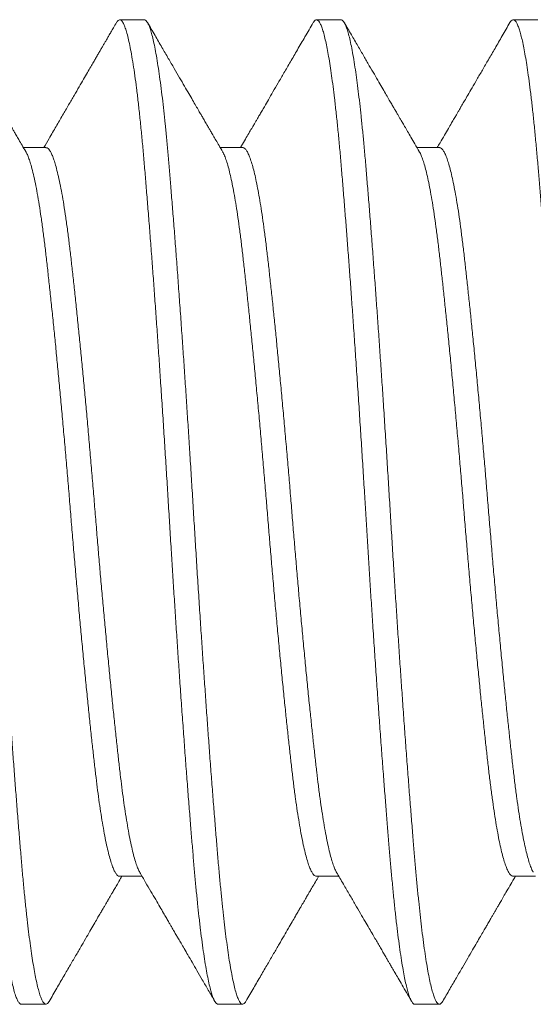
# Model space of a CAD drawing. Extents: x 181 to 420, y 119 to 238.
# Drawn here: x 274 to 274, y 185 to 185 of the extents above; entities that cross this region are included whole.
import ezdxf

# ---------------------------------------------------------------- set-up
doc = ezdxf.new("R2010")
doc.units = 0
doc.header["$MEASUREMENT"] = 0
doc.linetypes.add('SLD-Solid', pattern=[0])
doc.layers.add('Dimension', color=1, linetype='Continuous')
doc.layers.add('FASTENER(GFC)', color=6, linetype='Continuous')

# ---------------------------------------------------------------- blocks, each defined once
blk = doc.blocks.new('416581 (F90)')
at = {"layer": 'FASTENER(GFC)', "linetype": 'SLD-Solid', "lineweight": 15}
for p, q in [((0.80346, 0.12554), (0.79718, 0.12554)), ((0.85368, 0.12554), (0.8474, 0.12554)), ((0.90389, 0.12554), (0.89762, 0.12554)), ((0.77835, 0.09292), (0.77264, 0.09292)), ((0.82857, 0.09292), (0.82285, 0.09292)), ((0.87879, 0.09292), (0.87307, 0.09292)), ((0.79718, -0.09292), (0.8029, -0.09292)), ((0.8474, -0.09292), (0.85312, -0.09292)), ((0.89762, -0.09292), (0.90334, -0.09292)), ((0.77208, -0.12554), (0.77835, -0.12554)), ((0.82229, -0.12554), (0.82857, -0.12554)), ((0.87251, -0.12554), (0.87879, -0.12554))]:
    blk.add_line(p, q, dxfattribs=at)
for points, knots in [([(0.82941, -0.12478), (0.82936, -0.12487), (0.82919, -0.12518), (0.8289, -0.12546), (0.82855, -0.12559), (0.82818, -0.12542), (0.8278, -0.12496), (0.82741, -0.12419), (0.82701, -0.12312), (0.82661, -0.12174), (0.82622, -0.1201), (0.82583, -0.11823), (0.82546, -0.11617), (0.82508, -0.11386), (0.82471, -0.11132), (0.82433, -0.10855), (0.82395, -0.10548), (0.82357, -0.10208), (0.82318, -0.09836), (0.82279, -0.09444), (0.82242, -0.09031), (0.82206, -0.08598), (0.82168, -0.08144), (0.8213, -0.0768), (0.82093, -0.0721), (0.82057, -0.06736), (0.8202, -0.06246), (0.81983, -0.05743), (0.81945, -0.05226), (0.81907, -0.04682), (0.81867, -0.04111), (0.81826, -0.03514), (0.81786, -0.0291), (0.81746, -0.02302), (0.81706, -0.01691), (0.81668, -0.0108), (0.81631, -0.00487), (0.81596, 0.00087), (0.81562, 0.00644), (0.81528, 0.01203), (0.81492, 0.01763), (0.81456, 0.02323), (0.81418, 0.02898), (0.81379, 0.03486), (0.81338, 0.04083), (0.81297, 0.0467), (0.81256, 0.05247), (0.81215, 0.05809), (0.81175, 0.06356), (0.81136, 0.06871), (0.81098, 0.07354), (0.81063, 0.07805), (0.81028, 0.08237), (0.80993, 0.08651), (0.8096, 0.09046), (0.80924, 0.09435), (0.80887, 0.09818), (0.80848, 0.10191), (0.80809, 0.10541), (0.80768, 0.10867), (0.80728, 0.11167), (0.80687, 0.1144), (0.80647, 0.11678), (0.80608, 0.11882), (0.80571, 0.12056), (0.80534, 0.12203), (0.80497, 0.12325), (0.80461, 0.12422), (0.80424, 0.12495), (0.80387, 0.12539), (0.80361, 0.12558), (0.80348, 0.12553), (0.80346, 0.12553)], [0, 0, 0, 0, 0.005667, 0.019393, 0.034244, 0.049112, 0.064106, 0.07921, 0.094405, 0.109674, 0.124999, 0.139079, 0.153175, 0.167272, 0.181356, 0.19541, 0.209421, 0.224639, 0.239771, 0.254798, 0.269704, 0.284533, 0.299476, 0.314535, 0.328428, 0.34239, 0.356408, 0.370467, 0.384553, 0.398651, 0.414026, 0.429379, 0.444689, 0.459938, 0.475108, 0.490182, 0.50514, 0.518742, 0.532376, 0.546115, 0.559948, 0.573861, 0.587839, 0.603147, 0.618498, 0.633872, 0.649251, 0.664616, 0.679946, 0.695223, 0.709165, 0.723033, 0.736813, 0.750493, 0.764081, 0.777745, 0.792767, 0.807894, 0.823108, 0.838392, 0.853727, 0.869094, 0.884474, 0.898567, 0.912639, 0.926676, 0.940663, 0.954587, 0.968432, 0.983432, 0.998307, 1, 1, 1, 1]), ([(0.77919, -0.1248), (0.77907, -0.12498), (0.77883, -0.12536), (0.77846, -0.12557), (0.77809, -0.12552), (0.77772, -0.12516), (0.77733, -0.12451), (0.77695, -0.12357), (0.77657, -0.12238), (0.7762, -0.12097), (0.77583, -0.11931), (0.77546, -0.11739), (0.77508, -0.11522), (0.77469, -0.11275), (0.7743, -0.10994), (0.77389, -0.10678), (0.77349, -0.10338), (0.7731, -0.09974), (0.77272, -0.09589), (0.77234, -0.09183), (0.77198, -0.0877), (0.77163, -0.08349), (0.77128, -0.07922), (0.77093, -0.07476), (0.77056, -0.07012), (0.7702, -0.06531), (0.76982, -0.0602), (0.76942, -0.05479), (0.76901, -0.04908), (0.7686, -0.04325), (0.76819, -0.03732), (0.76779, -0.0313), (0.76738, -0.02523), (0.767, -0.0193), (0.76663, -0.01352), (0.76628, -0.00792), (0.76594, -0.00235), (0.76561, 0.00322), (0.76526, 0.0088), (0.7649, 0.01457), (0.76452, 0.02051), (0.76412, 0.02661), (0.76372, 0.03267), (0.76331, 0.03867), (0.76291, 0.04458), (0.7625, 0.05039), (0.7621, 0.05591), (0.76171, 0.06114), (0.76134, 0.06607), (0.76098, 0.07085), (0.76062, 0.07546), (0.76026, 0.0799), (0.7599, 0.08427), (0.75954, 0.08856), (0.75917, 0.09277), (0.7588, 0.09678), (0.75841, 0.10058), (0.75801, 0.10417), (0.75761, 0.10752), (0.75722, 0.11053), (0.75683, 0.11321), (0.75646, 0.11558), (0.75608, 0.11771), (0.75571, 0.11959), (0.75534, 0.12121), (0.75496, 0.12262), (0.75457, 0.12379), (0.75418, 0.12468), (0.75379, 0.12526), (0.75348, 0.12554), (0.7533, 0.12551), (0.75325, 0.1255)], [0, 0, 0, 0, 0.013999, 0.028897, 0.043728, 0.058678, 0.073743, 0.088907, 0.102878, 0.116903, 0.130966, 0.145055, 0.159153, 0.173245, 0.188595, 0.203902, 0.219147, 0.234311, 0.249378, 0.264329, 0.279161, 0.292811, 0.306566, 0.320411, 0.334334, 0.348321, 0.362358, 0.37771, 0.393085, 0.408463, 0.423825, 0.439153, 0.454426, 0.469626, 0.483481, 0.497246, 0.510909, 0.524497, 0.538177, 0.551957, 0.567089, 0.582307, 0.597594, 0.612931, 0.628299, 0.643678, 0.65905, 0.673117, 0.687147, 0.701125, 0.715037, 0.728869, 0.742608, 0.757474, 0.772326, 0.787305, 0.802395, 0.817579, 0.83284, 0.848158, 0.862235, 0.876329, 0.890426, 0.904512, 0.918571, 0.932588, 0.947815, 0.962958, 0.977999, 0.99292, 1, 1, 1, 1]), ([(0.79635, 0.12481), (0.79574, 0.12377), (0.79458, 0.12176), (0.79291, 0.11889), (0.79138, 0.11626), (0.79001, 0.1139), (0.78878, 0.11178), (0.7877, 0.10992), (0.78676, 0.10832), (0.78598, 0.10697), (0.78534, 0.10587), (0.78486, 0.10505), (0.7845, 0.10444), (0.7842, 0.10391), (0.78386, 0.10333), (0.78349, 0.1027), (0.78317, 0.10215), (0.78291, 0.1017), (0.78265, 0.10126), (0.7823, 0.10065), (0.7818, 0.0998), (0.78116, 0.0987), (0.78038, 0.09735), (0.77945, 0.09576), (0.77857, 0.09426), (0.778, 0.09328), (0.77779, 0.09292)], [0, 0, 0, 0, 0.098172, 0.188357, 0.270561, 0.34479, 0.411047, 0.469339, 0.519668, 0.562039, 0.596452, 0.622912, 0.638965, 0.654589, 0.672804, 0.693608, 0.713143, 0.72469, 0.735954, 0.754964, 0.781718, 0.816215, 0.858449, 0.908415, 0.966111, 1, 1, 1, 1]), ([(0.79635, 0.12478), (0.79637, 0.12484), (0.79653, 0.12515), (0.7968, 0.12541), (0.79715, 0.12558), (0.79748, 0.12548), (0.79783, 0.12514), (0.79818, 0.12455), (0.79854, 0.12369), (0.79892, 0.12255), (0.79931, 0.12108), (0.79972, 0.11927), (0.80013, 0.11716), (0.80053, 0.11475), (0.80094, 0.11206), (0.80135, 0.1091), (0.80174, 0.10596), (0.80212, 0.10269), (0.80248, 0.09933), (0.80283, 0.09578), (0.80318, 0.09207), (0.80351, 0.08819), (0.80386, 0.08402), (0.80423, 0.0795), (0.80462, 0.07464), (0.80502, 0.06957), (0.80542, 0.0643), (0.80582, 0.05885), (0.80623, 0.05325), (0.80663, 0.04766), (0.80702, 0.04213), (0.80739, 0.03667), (0.80776, 0.03116), (0.80813, 0.02559), (0.80849, 0.02), (0.80886, 0.01423), (0.80923, 0.00829), (0.80961, 0.00221), (0.80997, -0.00387), (0.81035, -0.00996), (0.81073, -0.01607), (0.81113, -0.02218), (0.81151, -0.0281), (0.81189, -0.03381), (0.81227, -0.0393), (0.81264, -0.04472), (0.81302, -0.05004), (0.81339, -0.05526), (0.81378, -0.06051), (0.81417, -0.06576), (0.81457, -0.07098), (0.81496, -0.07599), (0.81535, -0.0808), (0.81573, -0.08537), (0.81609, -0.08973), (0.81646, -0.09377), (0.81682, -0.09751), (0.81717, -0.10097), (0.81753, -0.10424), (0.8179, -0.10732), (0.81827, -0.11018), (0.81866, -0.1129), (0.81905, -0.11544), (0.81946, -0.11777), (0.81987, -0.1198), (0.82028, -0.12152), (0.82068, -0.12295), (0.82108, -0.12406), (0.82145, -0.12485), (0.82182, -0.12533), (0.82209, -0.12554), (0.82225, -0.12552), (0.82229, -0.12551)], [0, 0, 0, 0, 0.0030567, 0.0180457, 0.0316752, 0.04528, 0.0589923, 0.0728012, 0.0866936, 0.1006558, 0.1159501, 0.1312921, 0.1466628, 0.1620427, 0.1774127, 0.1927534, 0.2080457, 0.2220055, 0.2358949, 0.2497004, 0.2634088, 0.2770104, 0.2906442, 0.3056373, 0.3207398, 0.3359344, 0.3512031, 0.3665274, 0.3818884, 0.3972668, 0.4113627, 0.4254422, 0.4394904, 0.4534927, 0.467435, 0.4813032, 0.4963316, 0.5112391, 0.5260675, 0.5410097, 0.5560683, 0.5712263, 0.5864661, 0.6004923, 0.6145573, 0.6286465, 0.6427451, 0.656838, 0.6709106, 0.6862215, 0.7014717, 0.7166429, 0.7317172, 0.7466775, 0.7615142, 0.7764026, 0.7901592, 0.8040066, 0.8179316, 0.8319202, 0.8459583, 0.8600313, 0.8754059, 0.8907852, 0.90615, 0.9214808, 0.9367588, 0.9519654, 0.9670826, 0.9808467, 0.9945081, 1, 1, 1, 1]), ([(0.82344, 0.09192), (0.82286, 0.09291), (0.82175, 0.09481), (0.82016, 0.09754), (0.8187, 0.10004), (0.81738, 0.10231), (0.8162, 0.10434), (0.81516, 0.10613), (0.81426, 0.10768), (0.81347, 0.10902), (0.81276, 0.11025), (0.81209, 0.11139), (0.81147, 0.11247), (0.81092, 0.1134), (0.81051, 0.11412), (0.81014, 0.11475), (0.80974, 0.11544), (0.80919, 0.11638), (0.8085, 0.11758), (0.80766, 0.11902), (0.80667, 0.12073), (0.80553, 0.12268), (0.80473, 0.12407), (0.8043, 0.12481)], [0, 0, 0, 0, 0.0902371, 0.1734147, 0.249523, 0.3185567, 0.3805073, 0.4344515, 0.4815514, 0.5218049, 0.5569686, 0.5934589, 0.6262694, 0.655196, 0.6785712, 0.6918091, 0.7127105, 0.7413168, 0.7776296, 0.8216511, 0.8733848, 0.9328333, 1, 1, 1, 1]), ([(0.84657, 0.12481), (0.8459, 0.12367), (0.84463, 0.12147), (0.84279, 0.1183), (0.84109, 0.11538), (0.83954, 0.11271), (0.83814, 0.11031), (0.83689, 0.10816), (0.83579, 0.10627), (0.83482, 0.10461), (0.83402, 0.10323), (0.83336, 0.10211), (0.83284, 0.1012), (0.83239, 0.10043), (0.832, 0.09976), (0.83169, 0.09924), (0.83144, 0.0988), (0.8312, 0.09839), (0.83089, 0.09786), (0.83048, 0.09715), (0.82993, 0.09621), (0.82923, 0.09501), (0.82857, 0.09389), (0.82815, 0.09316), (0.82801, 0.09292)], [0, 0, 0, 0, 0.107202, 0.206562, 0.29809, 0.381789, 0.457667, 0.524579, 0.583954, 0.635797, 0.680108, 0.713859, 0.741551, 0.765495, 0.786453, 0.804425, 0.814698, 0.827476, 0.843237, 0.864625, 0.894152, 0.931815, 0.977611, 1, 1, 1, 1]), ([(0.84656, 0.12478), (0.84665, 0.12493), (0.84685, 0.12527), (0.84717, 0.12552), (0.8475, 0.12557), (0.84784, 0.12537), (0.8482, 0.12491), (0.84858, 0.12415), (0.84898, 0.12306), (0.84938, 0.12166), (0.84978, 0.11996), (0.85019, 0.11796), (0.8506, 0.11566), (0.851, 0.11314), (0.85139, 0.11045), (0.85176, 0.10761), (0.85212, 0.10455), (0.85249, 0.1013), (0.85284, 0.09785), (0.8532, 0.09413), (0.85357, 0.09011), (0.85393, 0.08577), (0.85431, 0.08122), (0.85469, 0.07643), (0.85509, 0.07143), (0.85549, 0.06623), (0.85588, 0.061), (0.85626, 0.05576), (0.85664, 0.05056), (0.85701, 0.04524), (0.85739, 0.03983), (0.85776, 0.03435), (0.85814, 0.02865), (0.85853, 0.02273), (0.85893, 0.01662), (0.85931, 0.01051), (0.85969, 0.00442), (0.86005, -0.00166), (0.86043, -0.00775), (0.8608, -0.01368), (0.86117, -0.01945), (0.86153, -0.02505), (0.8619, -0.03061), (0.86227, -0.03614), (0.86264, -0.0416), (0.86303, -0.04714), (0.86343, -0.05274), (0.86384, -0.05836), (0.86424, -0.06382), (0.86464, -0.0691), (0.86504, -0.0742), (0.86543, -0.07908), (0.8658, -0.08361), (0.86615, -0.08781), (0.86648, -0.0917), (0.86683, -0.09543), (0.86718, -0.09899), (0.86754, -0.10237), (0.86791, -0.10566), (0.86831, -0.10882), (0.86871, -0.11181), (0.86912, -0.11452), (0.86953, -0.11695), (0.86994, -0.11909), (0.87035, -0.12093), (0.87074, -0.12242), (0.87112, -0.12359), (0.87148, -0.12447), (0.87183, -0.12509), (0.87217, -0.12547), (0.8724, -0.12552), (0.87251, -0.12554)], [0, 0, 0, 0, 0.010129, 0.023821, 0.037414, 0.051064, 0.064819, 0.079927, 0.095126, 0.110398, 0.125725, 0.141087, 0.156466, 0.171841, 0.185917, 0.199959, 0.213953, 0.227884, 0.24174, 0.255506, 0.270406, 0.285236, 0.300186, 0.31525, 0.330413, 0.345657, 0.360963, 0.375033, 0.389124, 0.403223, 0.417313, 0.431381, 0.445412, 0.460658, 0.475824, 0.490892, 0.505845, 0.520677, 0.535573, 0.550591, 0.564451, 0.578387, 0.592384, 0.606428, 0.620505, 0.6346, 0.649978, 0.665342, 0.68067, 0.695944, 0.711146, 0.726257, 0.741261, 0.754905, 0.7685, 0.782198, 0.795994, 0.809876, 0.823829, 0.839116, 0.854453, 0.869821, 0.885201, 0.900573, 0.915918, 0.931217, 0.945186, 0.959085, 0.972903, 0.986625, 1, 1, 1, 1]), ([(0.87962, -0.12477), (0.87955, -0.12489), (0.87935, -0.12526), (0.87902, -0.12552), (0.87864, -0.12557), (0.87825, -0.12529), (0.87785, -0.12468), (0.87745, -0.12375), (0.87704, -0.1225), (0.87662, -0.12093), (0.8762, -0.11902), (0.87578, -0.11678), (0.87535, -0.1142), (0.87492, -0.11132), (0.87449, -0.10813), (0.87407, -0.10467), (0.87366, -0.10094), (0.87326, -0.09702), (0.87287, -0.09296), (0.87251, -0.08876), (0.87214, -0.08436), (0.87176, -0.07973), (0.87137, -0.07488), (0.87097, -0.06981), (0.87058, -0.0647), (0.8702, -0.05957), (0.86983, -0.05445), (0.86945, -0.04922), (0.86908, -0.04388), (0.8687, -0.03845), (0.86832, -0.03279), (0.86793, -0.0269), (0.86753, -0.0208), (0.86714, -0.01469), (0.86676, -0.00858), (0.86638, -0.00249), (0.86602, 0.00358), (0.86565, 0.0095), (0.86529, 0.01527), (0.86493, 0.02087), (0.86457, 0.02646), (0.8642, 0.03202), (0.86382, 0.03753), (0.86344, 0.04313), (0.86304, 0.04881), (0.86263, 0.05453), (0.86222, 0.0601), (0.86182, 0.06551), (0.86142, 0.07073), (0.86102, 0.07576), (0.86065, 0.08044), (0.86029, 0.08478), (0.85995, 0.08881), (0.85962, 0.09266), (0.85927, 0.09635), (0.85892, 0.09987), (0.85854, 0.1033), (0.85816, 0.10663), (0.85775, 0.10979), (0.85734, 0.1127), (0.85694, 0.11532), (0.85653, 0.11766), (0.85612, 0.11971), (0.85572, 0.1214), (0.85534, 0.12277), (0.85498, 0.12384), (0.85462, 0.12466), (0.85427, 0.12521), (0.85395, 0.12551), (0.85376, 0.12551), (0.85368, 0.12552)], [0, 0, 0, 0, 0.0080905, 0.0237132, 0.0392139, 0.0548042, 0.0705251, 0.0860739, 0.1017111, 0.1174169, 0.1331712, 0.1492754, 0.1653863, 0.1814816, 0.1975393, 0.2135375, 0.229455, 0.245271, 0.2602555, 0.275113, 0.2899732, 0.30496, 0.320057, 0.3352469, 0.3505117, 0.3645548, 0.3786307, 0.3927248, 0.4068222, 0.4209079, 0.4349672, 0.4502569, 0.465479, 0.4806153, 0.4956482, 0.510561, 0.5253873, 0.5403228, 0.5541173, 0.5679972, 0.5819491, 0.5959589, 0.6100122, 0.6240945, 0.6394724, 0.6548478, 0.6702013, 0.6855139, 0.7007666, 0.7159412, 0.7310197, 0.7447428, 0.7583583, 0.7719743, 0.785698, 0.7995168, 0.8134174, 0.8286587, 0.8439629, 0.8593111, 0.8746843, 0.890063, 0.9054281, 0.9207603, 0.9347698, 0.9487212, 0.9626008, 0.9763947, 0.9900902, 1, 1, 1, 1]), ([(0.87365, 0.09192), (0.87316, 0.09277), (0.87221, 0.0944), (0.87086, 0.09671), (0.86965, 0.09879), (0.86858, 0.10063), (0.86769, 0.10216), (0.86696, 0.1034), (0.86639, 0.10438), (0.86592, 0.10519), (0.86554, 0.10584), (0.86525, 0.10634), (0.86505, 0.10668), (0.86491, 0.10692), (0.86477, 0.10717), (0.86456, 0.10753), (0.86422, 0.10811), (0.86374, 0.10894), (0.86308, 0.11007), (0.86228, 0.11144), (0.86134, 0.11307), (0.86025, 0.11493), (0.85902, 0.11705), (0.85765, 0.11942), (0.85613, 0.12203), (0.85507, 0.12385), (0.85451, 0.12481)], [0, 0, 0, 0, 0.077807, 0.148315, 0.211515, 0.267404, 0.315973, 0.350852, 0.380642, 0.405342, 0.425098, 0.44024, 0.450779, 0.455734, 0.462423, 0.473336, 0.488474, 0.51523, 0.5495, 0.591284, 0.640587, 0.69741, 0.761759, 0.833637, 0.913048, 1, 1, 1, 1]), ([(0.89678, 0.12481), (0.89614, 0.1237), (0.89489, 0.12155), (0.89308, 0.11844), (0.89142, 0.11558), (0.88989, 0.11295), (0.88851, 0.11057), (0.88727, 0.10844), (0.88617, 0.10655), (0.8852, 0.10489), (0.88439, 0.10349), (0.88372, 0.10234), (0.88317, 0.10141), (0.88272, 0.10063), (0.88233, 0.09996), (0.88205, 0.09948), (0.88185, 0.09914), (0.88171, 0.0989), (0.88155, 0.09862), (0.88133, 0.09824), (0.88101, 0.0977), (0.88058, 0.09695), (0.88002, 0.09599), (0.87934, 0.09482), (0.87872, 0.09378), (0.87834, 0.09312), (0.87823, 0.09292)], [0, 0, 0, 0, 0.1047309, 0.2020142, 0.2918564, 0.3742621, 0.449238, 0.5156461, 0.5748941, 0.626986, 0.6719242, 0.7065736, 0.7353156, 0.7594675, 0.7802205, 0.7975765, 0.8049813, 0.8122625, 0.8205242, 0.8310308, 0.8478629, 0.8713314, 0.9014357, 0.9381712, 0.9815351, 1, 1, 1, 1]), ([(0.89678, 0.12479), (0.8968, 0.12483), (0.89694, 0.1251), (0.89719, 0.12537), (0.89754, 0.12558), (0.89789, 0.12551), (0.89827, 0.12514), (0.89866, 0.12447), (0.89905, 0.12349), (0.89945, 0.12221), (0.89985, 0.12062), (0.90025, 0.11877), (0.90064, 0.11671), (0.90101, 0.11447), (0.90139, 0.11199), (0.90176, 0.10927), (0.90213, 0.10634), (0.90251, 0.10311), (0.90289, 0.09956), (0.90327, 0.0957), (0.90365, 0.09164), (0.90401, 0.08737), (0.90439, 0.0829), (0.90477, 0.0782), (0.90515, 0.07341), (0.90552, 0.06858), (0.90589, 0.06372), (0.90626, 0.05872), (0.90664, 0.05358), (0.90701, 0.04833), (0.9074, 0.04281), (0.9078, 0.03703), (0.9082, 0.03102), (0.9086, 0.02494), (0.909, 0.01884), (0.90939, 0.01273), (0.90977, 0.00663), (0.91013, 0.00071), (0.91048, -0.00503), (0.91082, -0.01061), (0.91117, -0.01621), (0.91153, -0.02181), (0.9119, -0.0274), (0.91228, -0.03312), (0.91268, -0.03895), (0.91308, -0.04486), (0.91349, -0.05066), (0.9139, -0.05633), (0.91431, -0.06185), (0.91471, -0.06721), (0.9151, -0.07223), (0.91547, -0.07692), (0.91582, -0.08129), (0.91617, -0.08547), (0.91651, -0.08947), (0.91684, -0.09329), (0.91721, -0.09713), (0.9176, -0.10093), (0.91801, -0.10465), (0.91843, -0.10811), (0.91885, -0.11129), (0.91928, -0.11416), (0.9197, -0.1167), (0.92012, -0.11893), (0.92054, -0.12084), (0.92096, -0.12244), (0.92137, -0.12372), (0.92178, -0.12467), (0.92218, -0.12527), (0.9225, -0.12555), (0.92268, -0.12551), (0.92273, -0.1255)], [0, 0, 0, 0, 0.002155, 0.015906, 0.029553, 0.044387, 0.059344, 0.074415, 0.089583, 0.104831, 0.120141, 0.135493, 0.149586, 0.163685, 0.177773, 0.191837, 0.20586, 0.21983, 0.234991, 0.250053, 0.264999, 0.279829, 0.294733, 0.309758, 0.324887, 0.338833, 0.352839, 0.366889, 0.38097, 0.395066, 0.409164, 0.424525, 0.439851, 0.455122, 0.47032, 0.485425, 0.500423, 0.515294, 0.528901, 0.542615, 0.556426, 0.570319, 0.584283, 0.598302, 0.613641, 0.629011, 0.644391, 0.659762, 0.675105, 0.690402, 0.705632, 0.71952, 0.733324, 0.747031, 0.760631, 0.774267, 0.788008, 0.803791, 0.819674, 0.835638, 0.851661, 0.867722, 0.883512, 0.899295, 0.915053, 0.930762, 0.946723, 0.962592, 0.978349, 0.993975, 1, 1, 1, 1]), ([(0.92984, -0.12478), (0.92974, -0.12495), (0.9295, -0.12533), (0.92915, -0.12556), (0.92877, -0.12554), (0.92838, -0.12518), (0.92797, -0.1245), (0.92756, -0.12347), (0.92714, -0.12212), (0.92672, -0.12042), (0.92629, -0.11839), (0.92586, -0.11604), (0.92544, -0.11337), (0.92501, -0.1104), (0.92459, -0.10714), (0.92417, -0.1036), (0.92376, -0.09983), (0.92336, -0.09585), (0.92297, -0.09168), (0.9226, -0.08731), (0.92221, -0.08267), (0.92181, -0.07776), (0.9214, -0.07258), (0.92099, -0.06718), (0.92057, -0.06156), (0.92014, -0.05577), (0.91971, -0.04981), (0.91928, -0.04371), (0.91885, -0.03751), (0.91843, -0.03122), (0.91801, -0.02487), (0.9176, -0.01849), (0.91719, -0.01214), (0.9168, -0.00584), (0.91642, 0.0004), (0.91604, 0.00665), (0.91565, 0.01295), (0.91525, 0.01931), (0.91483, 0.02571), (0.91441, 0.03206), (0.91398, 0.03835), (0.91356, 0.04455), (0.91313, 0.05063), (0.9127, 0.05657), (0.91227, 0.06233), (0.91185, 0.0679), (0.91144, 0.07327), (0.91103, 0.07841), (0.91063, 0.08328), (0.91025, 0.08788), (0.90987, 0.09223), (0.90948, 0.09637), (0.90908, 0.10033), (0.90867, 0.10407), (0.90826, 0.10758), (0.90783, 0.11081), (0.9074, 0.11375), (0.90697, 0.11638), (0.90654, 0.11869), (0.90612, 0.12067), (0.9057, 0.12232), (0.90528, 0.12363), (0.90487, 0.12461), (0.90447, 0.12523), (0.90414, 0.12553), (0.90395, 0.12551), (0.90389, 0.1255)], [0, 0, 0, 0, 0.0120494, 0.0273604, 0.0425838, 0.0582386, 0.0740205, 0.0899099, 0.1058863, 0.1219287, 0.1380153, 0.1541242, 0.1701979, 0.1862495, 0.2022572, 0.2181994, 0.234055, 0.2495238, 0.2648711, 0.2800965, 0.2954005, 0.3111478, 0.3270083, 0.3429618, 0.3589874, 0.3750636, 0.3911683, 0.4072794, 0.4233396, 0.4393621, 0.4553252, 0.4712077, 0.4869891, 0.5023714, 0.51762, 0.5328861, 0.5482844, 0.5641144, 0.5800433, 0.5960503, 0.6121142, 0.6282129, 0.6443245, 0.6604266, 0.6764621, 0.6924443, 0.708352, 0.7241645, 0.7398617, 0.755148, 0.7703816, 0.7857456, 0.8012287, 0.8171312, 0.8331179, 0.8491676, 0.8652586, 0.8813688, 0.8974759, 0.9135577, 0.9295574, 0.9454886, 0.9613304, 0.9770625, 0.9926657, 1, 1, 1, 1]), ([(0.79718, -0.0929), (0.79716, -0.09291), (0.79699, -0.09296), (0.79668, -0.09275), (0.79623, -0.09227), (0.79578, -0.09147), (0.79533, -0.09041), (0.79489, -0.08909), (0.79444, -0.08749), (0.79399, -0.08564), (0.79353, -0.08348), (0.79306, -0.08101), (0.79259, -0.07823), (0.79213, -0.07521), (0.79168, -0.07195), (0.79123, -0.0685), (0.79081, -0.0649), (0.79039, -0.06118), (0.78997, -0.05734), (0.78954, -0.05329), (0.7891, -0.04907), (0.78865, -0.04459), (0.78818, -0.03987), (0.7877, -0.03491), (0.78723, -0.02983), (0.78675, -0.02466), (0.78628, -0.01943), (0.78583, -0.01426), (0.78539, -0.00918), (0.78498, -0.00422), (0.78457, 0.00073), (0.78416, 0.00569), (0.78373, 0.01076), (0.78329, 0.01594), (0.78282, 0.0212), (0.78235, 0.02641), (0.78187, 0.03155), (0.78139, 0.03659), (0.78093, 0.04141), (0.78047, 0.046), (0.78003, 0.05034), (0.77959, 0.05451), (0.77916, 0.0585), (0.77874, 0.06236), (0.77831, 0.06609), (0.77788, 0.06968), (0.77743, 0.07307), (0.77698, 0.07625), (0.77651, 0.0792), (0.77605, 0.08184), (0.77559, 0.08417), (0.77514, 0.08622), (0.77469, 0.08799), (0.77424, 0.08951), (0.77379, 0.09076), (0.77345, 0.09155), (0.77326, 0.09184), (0.77322, 0.09189)], [0, 0, 0, 0, 0.0032562, 0.0221157, 0.0411547, 0.060344, 0.0785473, 0.0968303, 0.1151656, 0.1335254, 0.1518815, 0.1713144, 0.1906785, 0.2099414, 0.2290715, 0.2480389, 0.2668277, 0.2846171, 0.3025658, 0.3206494, 0.3388423, 0.3571179, 0.3765607, 0.3960325, 0.4154998, 0.4349291, 0.4542873, 0.473542, 0.4915739, 0.5094608, 0.5271829, 0.5449535, 0.5628859, 0.5820547, 0.6013479, 0.6207337, 0.6401795, 0.6596521, 0.6791178, 0.6974353, 0.7156892, 0.7338524, 0.7518986, 0.7698025, 0.7886109, 0.8074546, 0.8264801, 0.8456583, 0.8649588, 0.8843498, 0.9026865, 0.9210466, 0.9394021, 0.9577248, 0.9759869, 0.9952591, 1, 1, 1, 1]), ([(0.80232, -0.09188), (0.80223, -0.09173), (0.80199, -0.09135), (0.80161, -0.0904), (0.80116, -0.08909), (0.80071, -0.08749), (0.80026, -0.08564), (0.7998, -0.08348), (0.79934, -0.08101), (0.79887, -0.07823), (0.79841, -0.07521), (0.79795, -0.07195), (0.79751, -0.0685), (0.79709, -0.0649), (0.79667, -0.06118), (0.79625, -0.05734), (0.79582, -0.05329), (0.79538, -0.04907), (0.79493, -0.04459), (0.79446, -0.03987), (0.79398, -0.03491), (0.7935, -0.02983), (0.79303, -0.02466), (0.79256, -0.01943), (0.79211, -0.01426), (0.79167, -0.00918), (0.79125, -0.00422), (0.79085, 0.00073), (0.79044, 0.00569), (0.79001, 0.01076), (0.78956, 0.01594), (0.7891, 0.0212), (0.78863, 0.02641), (0.78815, 0.03155), (0.78767, 0.03659), (0.7872, 0.04141), (0.78675, 0.046), (0.7863, 0.05034), (0.78587, 0.05451), (0.78544, 0.0585), (0.78501, 0.06236), (0.78459, 0.06609), (0.78416, 0.06968), (0.78371, 0.07307), (0.78325, 0.07625), (0.78279, 0.0792), (0.78233, 0.08184), (0.78187, 0.08417), (0.78142, 0.08622), (0.78097, 0.088), (0.78052, 0.08951), (0.78007, 0.09077), (0.77961, 0.09177), (0.77916, 0.09247), (0.77874, 0.09287), (0.77847, 0.09289), (0.77835, 0.0929)], [0, 0, 0, 0, 0.011228, 0.029431, 0.047714, 0.066049, 0.084409, 0.102765, 0.122197, 0.141561, 0.160824, 0.179954, 0.198921, 0.217709, 0.235498, 0.253447, 0.27153, 0.289723, 0.307998, 0.327441, 0.346912, 0.366379, 0.385809, 0.405166, 0.424421, 0.442453, 0.460339, 0.478061, 0.495832, 0.513764, 0.532932, 0.552225, 0.571611, 0.591056, 0.610529, 0.629994, 0.648311, 0.666565, 0.684728, 0.702774, 0.720678, 0.739486, 0.758329, 0.777355, 0.796533, 0.815833, 0.835224, 0.85356, 0.87192, 0.890275, 0.908598, 0.92686, 0.946131, 0.965273, 0.984255, 1, 1, 1, 1]), ([(0.8474, -0.0929), (0.84737, -0.09291), (0.8472, -0.09295), (0.84688, -0.09274), (0.84643, -0.09225), (0.84598, -0.09143), (0.84551, -0.09031), (0.84505, -0.0889), (0.84459, -0.08724), (0.84414, -0.08534), (0.84369, -0.08318), (0.84324, -0.08079), (0.84279, -0.0781), (0.84233, -0.07513), (0.84188, -0.07187), (0.84144, -0.0684), (0.84101, -0.06474), (0.84057, -0.06086), (0.84013, -0.05683), (0.83969, -0.05268), (0.83925, -0.04843), (0.83881, -0.04402), (0.83836, -0.03946), (0.8379, -0.03468), (0.83743, -0.0297), (0.83696, -0.02453), (0.83649, -0.0193), (0.83602, -0.01403), (0.83557, -0.00875), (0.83514, -0.00358), (0.83473, 0.00147), (0.83432, 0.00643), (0.83389, 0.0114), (0.83346, 0.01638), (0.83302, 0.02143), (0.83255, 0.02655), (0.83208, 0.03168), (0.8316, 0.03672), (0.83112, 0.04163), (0.83065, 0.04639), (0.83019, 0.05089), (0.82974, 0.05512), (0.82932, 0.05907), (0.8289, 0.06283), (0.82849, 0.06639), (0.82808, 0.06984), (0.82764, 0.07316), (0.82718, 0.07633), (0.82672, 0.07927), (0.82624, 0.08195), (0.82577, 0.08437), (0.8253, 0.08646), (0.82484, 0.08824), (0.82439, 0.08971), (0.82395, 0.09089), (0.82363, 0.09162), (0.82346, 0.09186), (0.82344, 0.0919)], [0, 0, 0, 0, 0.003738, 0.022602, 0.041645, 0.060838, 0.08015, 0.099548, 0.117889, 0.13625, 0.154603, 0.17292, 0.191173, 0.210433, 0.229559, 0.248522, 0.267308, 0.286185, 0.30524, 0.323341, 0.341548, 0.359833, 0.37817, 0.39653, 0.415996, 0.435424, 0.45478, 0.474031, 0.493147, 0.512098, 0.529805, 0.547601, 0.565556, 0.583644, 0.60184, 0.621228, 0.640675, 0.660147, 0.679612, 0.699036, 0.718386, 0.736533, 0.75456, 0.772441, 0.790158, 0.807935, 0.826965, 0.846146, 0.86545, 0.884842, 0.904292, 0.923765, 0.942117, 0.960433, 0.978683, 0.996842, 1, 1, 1, 1]), ([(0.85253, -0.09188), (0.85244, -0.09173), (0.85219, -0.09131), (0.85179, -0.0903), (0.85132, -0.0889), (0.85086, -0.08724), (0.85041, -0.08534), (0.84996, -0.08318), (0.84952, -0.08079), (0.84906, -0.0781), (0.84861, -0.07513), (0.84816, -0.07187), (0.84771, -0.0684), (0.84729, -0.06474), (0.84685, -0.06086), (0.84641, -0.05683), (0.84597, -0.05268), (0.84553, -0.04843), (0.84509, -0.04402), (0.84464, -0.03946), (0.84418, -0.03468), (0.84371, -0.0297), (0.84323, -0.02453), (0.84276, -0.0193), (0.8423, -0.01403), (0.84185, -0.00875), (0.84142, -0.00358), (0.841, 0.00147), (0.84059, 0.00643), (0.84017, 0.0114), (0.83974, 0.01638), (0.83929, 0.02143), (0.83883, 0.02655), (0.83835, 0.03168), (0.83788, 0.03672), (0.8374, 0.04163), (0.83692, 0.04639), (0.83646, 0.05089), (0.83602, 0.05512), (0.83559, 0.05907), (0.83518, 0.06283), (0.83477, 0.06639), (0.83435, 0.06984), (0.83392, 0.07316), (0.83346, 0.07633), (0.83299, 0.07927), (0.83252, 0.08195), (0.83204, 0.08437), (0.83158, 0.08646), (0.83112, 0.08824), (0.83067, 0.08971), (0.83023, 0.09091), (0.82979, 0.09183), (0.82935, 0.09249), (0.82895, 0.09287), (0.82869, 0.09289), (0.82857, 0.0929)], [0, 0, 0, 0, 0.011727, 0.031038, 0.050436, 0.068777, 0.087137, 0.10549, 0.123807, 0.14206, 0.16132, 0.180446, 0.199408, 0.218194, 0.237071, 0.256125, 0.274226, 0.292433, 0.310718, 0.329054, 0.347414, 0.36688, 0.386308, 0.405663, 0.424915, 0.44403, 0.462981, 0.480688, 0.498484, 0.516438, 0.534526, 0.552722, 0.572109, 0.591556, 0.611028, 0.630493, 0.649917, 0.669266, 0.687413, 0.705439, 0.72332, 0.741037, 0.758814, 0.777843, 0.797025, 0.816328, 0.83572, 0.855169, 0.874642, 0.892994, 0.911309, 0.92956, 0.947719, 0.965759, 0.984736, 1, 1, 1, 1]), ([(0.89762, -0.0929), (0.89757, -0.0929), (0.89739, -0.09293), (0.89708, -0.09273), (0.89668, -0.09229), (0.89628, -0.0916), (0.89587, -0.09067), (0.89545, -0.08951), (0.89501, -0.08802), (0.89454, -0.08615), (0.89404, -0.08386), (0.89354, -0.08126), (0.89304, -0.07836), (0.89256, -0.0752), (0.89209, -0.07184), (0.89164, -0.06831), (0.89121, -0.06464), (0.89078, -0.06075), (0.89033, -0.05664), (0.88987, -0.05231), (0.88941, -0.04787), (0.88896, -0.04335), (0.88851, -0.03877), (0.88806, -0.03407), (0.88761, -0.02927), (0.88715, -0.0243), (0.88669, -0.01916), (0.88623, -0.01389), (0.88578, -0.00861), (0.88534, -0.00335), (0.88491, 0.0019), (0.88448, 0.00706), (0.88405, 0.01214), (0.88362, 0.01711), (0.88318, 0.02206), (0.88273, 0.02697), (0.88227, 0.03191), (0.8818, 0.03685), (0.88133, 0.04175), (0.88085, 0.04651), (0.88038, 0.05109), (0.87992, 0.05547), (0.87948, 0.05957), (0.87905, 0.06337), (0.87865, 0.0669), (0.87824, 0.07025), (0.87782, 0.07342), (0.87738, 0.07646), (0.87692, 0.07934), (0.87645, 0.08202), (0.87597, 0.08443), (0.87549, 0.08655), (0.87502, 0.08838), (0.87455, 0.08989), (0.8741, 0.09104), (0.8738, 0.0917), (0.87366, 0.09191), (0.87365, 0.09192)], [0, 0, 0, 0, 0.006443, 0.023361, 0.040422, 0.057296, 0.074267, 0.091313, 0.108412, 0.128804, 0.149201, 0.169564, 0.189855, 0.210036, 0.230071, 0.249029, 0.267812, 0.286693, 0.30575, 0.324954, 0.344275, 0.362569, 0.38091, 0.39927, 0.417621, 0.435935, 0.455288, 0.474535, 0.493647, 0.512592, 0.53137, 0.550264, 0.568239, 0.586344, 0.604554, 0.622841, 0.641178, 0.66065, 0.680113, 0.699535, 0.718881, 0.73812, 0.757221, 0.775077, 0.792781, 0.810583, 0.828542, 0.846634, 0.865939, 0.885333, 0.904782, 0.924255, 0.943716, 0.963134, 0.981372, 0.999514, 1, 1, 1, 1]), ([(0.90275, -0.09189), (0.90268, -0.09179), (0.90248, -0.09146), (0.90215, -0.09067), (0.90173, -0.08951), (0.90129, -0.08802), (0.90081, -0.08615), (0.90031, -0.08386), (0.89981, -0.08126), (0.89932, -0.07836), (0.89884, -0.0752), (0.89837, -0.07184), (0.89792, -0.06831), (0.89749, -0.06464), (0.89706, -0.06075), (0.89661, -0.05664), (0.89615, -0.05231), (0.89569, -0.04787), (0.89524, -0.04335), (0.89479, -0.03877), (0.89434, -0.03407), (0.89389, -0.02927), (0.89343, -0.0243), (0.89297, -0.01916), (0.89251, -0.01389), (0.89205, -0.00861), (0.89161, -0.00335), (0.89119, 0.0019), (0.89076, 0.00706), (0.89032, 0.01214), (0.88989, 0.01711), (0.88945, 0.02206), (0.88901, 0.02697), (0.88855, 0.03191), (0.88808, 0.03685), (0.8876, 0.04175), (0.88713, 0.04651), (0.88666, 0.05109), (0.8862, 0.05547), (0.88576, 0.05957), (0.88533, 0.06337), (0.88493, 0.0669), (0.88452, 0.07025), (0.88409, 0.07342), (0.88365, 0.07646), (0.8832, 0.07934), (0.88272, 0.08202), (0.88225, 0.08443), (0.88177, 0.08655), (0.88129, 0.08838), (0.88083, 0.08988), (0.88038, 0.09106), (0.87994, 0.09195), (0.87952, 0.09255), (0.87913, 0.09288), (0.87889, 0.0929), (0.87879, 0.0929)], [0, 0, 0, 0, 0.008143, 0.025115, 0.042161, 0.059261, 0.079654, 0.100052, 0.120415, 0.140707, 0.160889, 0.180925, 0.199883, 0.218666, 0.237548, 0.256607, 0.275811, 0.295132, 0.313427, 0.331769, 0.350129, 0.368481, 0.386796, 0.40615, 0.425398, 0.44451, 0.463456, 0.482235, 0.50113, 0.519105, 0.537211, 0.555421, 0.573709, 0.592047, 0.611519, 0.630983, 0.650406, 0.669753, 0.688993, 0.708094, 0.725951, 0.743656, 0.761458, 0.779418, 0.79751, 0.816816, 0.83621, 0.855661, 0.875134, 0.894596, 0.914014, 0.932253, 0.950396, 0.968417, 0.986291, 1, 1, 1, 1]), ([(0.80232, -0.09192), (0.80269, -0.09257), (0.80341, -0.09379), (0.80441, -0.09551), (0.80528, -0.097), (0.80602, -0.09827), (0.80663, -0.09932), (0.80712, -0.10015), (0.80747, -0.10075), (0.80773, -0.1012), (0.80795, -0.10158), (0.80819, -0.102), (0.80849, -0.10251), (0.80888, -0.10318), (0.80939, -0.10405), (0.81002, -0.10514), (0.81078, -0.10645), (0.81167, -0.10798), (0.81269, -0.10973), (0.81384, -0.1117), (0.81512, -0.1139), (0.81652, -0.11631), (0.81805, -0.11895), (0.81971, -0.1218), (0.82086, -0.12378), (0.82146, -0.12481)], [0, 0, 0, 0, 0.059058, 0.111343, 0.156847, 0.195566, 0.227499, 0.252639, 0.270986, 0.282538, 0.293501, 0.305999, 0.32046, 0.34022, 0.366676, 0.399828, 0.43968, 0.486231, 0.539487, 0.59945, 0.666123, 0.739509, 0.819615, 0.906443, 1, 1, 1, 1]), ([(0.85253, -0.09192), (0.85283, -0.09243), (0.8534, -0.0934), (0.85419, -0.09476), (0.85487, -0.09592), (0.85543, -0.09689), (0.85588, -0.09767), (0.85623, -0.09826), (0.8565, -0.09873), (0.85676, -0.09916), (0.857, -0.09958), (0.85728, -0.10006), (0.85762, -0.10064), (0.85807, -0.10141), (0.85865, -0.10241), (0.85937, -0.10364), (0.86021, -0.1051), (0.86119, -0.10678), (0.8623, -0.10868), (0.86354, -0.11082), (0.86491, -0.11318), (0.86642, -0.11576), (0.86805, -0.11858), (0.86982, -0.12162), (0.87104, -0.12372), (0.87167, -0.12481)], [0, 0, 0, 0, 0.047038, 0.0882368, 0.1235914, 0.1530998, 0.176759, 0.1945662, 0.2076727, 0.2190944, 0.2341909, 0.2461483, 0.2628866, 0.28649, 0.3169609, 0.3543008, 0.3985125, 0.4495973, 0.5075607, 0.5724041, 0.6441338, 0.7227515, 0.8082646, 0.9006789, 1, 1, 1, 1]), ([(0.90275, -0.09192), (0.90307, -0.09247), (0.90366, -0.09348), (0.90448, -0.09488), (0.90516, -0.09605), (0.90569, -0.09696), (0.90609, -0.09764), (0.90637, -0.09813), (0.90658, -0.09849), (0.9068, -0.09887), (0.90704, -0.09928), (0.90734, -0.0998), (0.90773, -0.10046), (0.90823, -0.10132), (0.90889, -0.10246), (0.90972, -0.10388), (0.91072, -0.1056), (0.91188, -0.1076), (0.9132, -0.10986), (0.91466, -0.11236), (0.91626, -0.11512), (0.918, -0.11812), (0.9199, -0.12138), (0.92121, -0.12364), (0.92189, -0.12481)], [0, 0, 0, 0, 0.049991, 0.092645, 0.127958, 0.155926, 0.176545, 0.189901, 0.200227, 0.209858, 0.22382, 0.237737, 0.257596, 0.283908, 0.316676, 0.361041, 0.413509, 0.474085, 0.542773, 0.619576, 0.702913, 0.794092, 0.893118, 1, 1, 1, 1]), ([(0.77919, -0.12481), (0.77985, -0.12367), (0.78112, -0.12149), (0.78295, -0.11833), (0.78464, -0.11543), (0.78617, -0.11279), (0.78757, -0.11039), (0.78881, -0.10825), (0.78987, -0.10644), (0.79072, -0.10497), (0.79133, -0.10393), (0.79176, -0.1032), (0.79203, -0.10272), (0.79227, -0.10232), (0.79254, -0.10186), (0.79291, -0.10121), (0.79344, -0.1003), (0.79412, -0.09913), (0.79496, -0.0977), (0.79595, -0.09601), (0.79689, -0.09438), (0.79751, -0.09333), (0.79774, -0.09292)], [0, 0, 0, 0, 0.1068, 0.205648, 0.296557, 0.379536, 0.454589, 0.521724, 0.580948, 0.624935, 0.660248, 0.67897, 0.693838, 0.704912, 0.716944, 0.73721, 0.765708, 0.802435, 0.847386, 0.900558, 0.961942, 1, 1, 1, 1]), ([(0.8294, -0.12481), (0.8301, -0.12361), (0.83145, -0.1213), (0.83339, -0.11796), (0.83517, -0.11488), (0.83681, -0.11207), (0.83829, -0.10953), (0.83962, -0.10724), (0.84079, -0.10522), (0.84175, -0.10358), (0.8425, -0.10228), (0.84308, -0.10129), (0.84358, -0.10044), (0.84401, -0.09969), (0.84445, -0.09894), (0.84499, -0.09801), (0.84568, -0.09684), (0.84652, -0.0954), (0.84729, -0.09407), (0.84779, -0.09322), (0.84796, -0.09292)], [0, 0, 0, 0, 0.112925, 0.217573, 0.313953, 0.402072, 0.481936, 0.553552, 0.616923, 0.672056, 0.707851, 0.739056, 0.765673, 0.787703, 0.809627, 0.836589, 0.874835, 0.920079, 0.972317, 1, 1, 1, 1]), ([(0.87962, -0.12481), (0.87987, -0.12437), (0.88034, -0.12357), (0.88099, -0.12245), (0.88154, -0.12151), (0.88198, -0.12075), (0.88231, -0.12017), (0.88264, -0.11961), (0.883, -0.11899), (0.88345, -0.11822), (0.88392, -0.1174), (0.88442, -0.11655), (0.88494, -0.11566), (0.88552, -0.11466), (0.88621, -0.11347), (0.88705, -0.11202), (0.88804, -0.11032), (0.88918, -0.10837), (0.89045, -0.10618), (0.89186, -0.10376), (0.8934, -0.10112), (0.89506, -0.09826), (0.89667, -0.0955), (0.89772, -0.0937), (0.89818, -0.09292)], [0, 0, 0, 0, 0.040804, 0.075926, 0.105368, 0.12913, 0.147213, 0.159619, 0.181692, 0.206146, 0.23181, 0.258414, 0.285956, 0.315894, 0.35255, 0.398351, 0.451795, 0.512879, 0.581597, 0.65794, 0.740338, 0.830077, 0.927149, 1, 1, 1, 1])]:
    blk.add_open_spline(points, degree=3, knots=knots, dxfattribs=at)

msp = doc.modelspace()

# ---------------------------------------------------------------- block references
at = {"layer": 'Dimension', "rotation": 180}
msp.add_blockref('416581 (F90)', (274.88436, 185.026151), dxfattribs=at)

doc.saveas('drawing.dxf')
